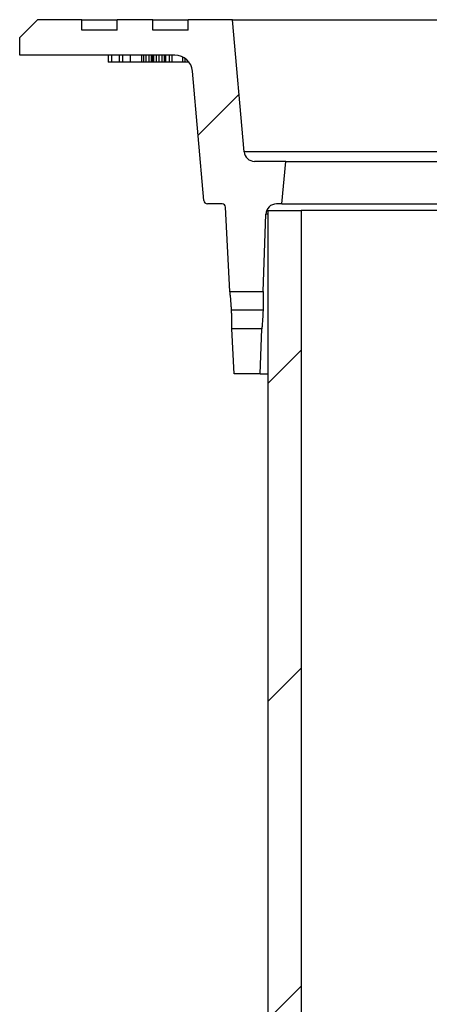
# Model space of a CAD drawing. Units: millimetres. Extents: x 500 to 20500, y 500 to 14350.
# Drawn here: x 2918 to 3207, y 11411 to 12106 of the extents above; entities that cross this region are included whole.
import ezdxf

# ---------------------------------------------------------------- set-up
doc = ezdxf.new("R2010")
doc.units = ezdxf.units.MM
doc.header["$LTSCALE"] = 50
doc.linetypes.add('SLD-Solid', pattern=[0])

msp = doc.modelspace()

# ---------------------------------------------------------------- hatches: boundary and pattern name
at = {"linetype": 'SLD-Solid', "lineweight": 18}
h = msp.add_hatch(dxfattribs=at)
h.set_pattern_fill('ANSI31', scale=50, style=0)
edge = h.paths.add_edge_path(flags=0)
edge.add_line((2962.03, 12098.19), (2962.03, 12105.69))
edge.add_line((2962.03, 12105.69), (2930.78, 12105.69))
edge.add_line((2930.78, 12105.69), (2918.28, 12093.19))
edge.add_line((2918.28, 12093.19), (2918.28, 12080.69))
edge.add_line((2918.28, 12080.69), (3027.64, 12080.69))
edge.add_arc((3027.64, 12068.19), 12.5, 5, 90, ccw=False)
edge.add_line((3040.09, 12069.28), (3048.08, 11977.98))
edge.add_arc((3050.57, 11978.19), 2.5, 185, 270)
edge.add_line((3050.57, 11975.69), (3060.9, 11975.69))
edge.add_arc((3060.9, 11973.19), 2.5, 3, 90, ccw=False)
edge.add_line((3063.4, 11973.32), (3066.52, 11913.82))
edge.add_line((3066.52, 11913.82), (3089.87, 11913.82))
edge.add_line((3089.87, 11913.82), (3091.77, 11968.45))
edge.add_arc((3099.27, 11968.19), 7.5, 90, 178, ccw=False)
edge.add_line((3099.27, 11975.69), (3103.15, 11975.69))
edge.add_line((3103.15, 11975.69), (3105.78, 12005.69))
edge.add_line((3105.78, 12005.69), (3083.9, 12005.69))
edge.add_arc((3083.9, 12013.19), 7.5, 185, 270, ccw=False)
edge.add_line((3076.43, 12012.54), (3068.28, 12105.69))
edge.add_line((3068.28, 12105.69), (3037.03, 12105.69))
edge.add_line((3037.03, 12105.69), (3037.03, 12098.19))
edge.add_line((3037.03, 12098.19), (3012.03, 12098.19))
edge.add_line((3012.03, 12098.19), (3012.03, 12105.69))
edge.add_line((3012.03, 12105.69), (2987.03, 12105.69))
edge.add_line((2987.03, 12105.69), (2987.03, 12098.19))
edge.add_line((2987.03, 12098.19), (2962.03, 12098.19))
h = msp.add_hatch(dxfattribs=at)
h.set_pattern_fill('ANSI31', scale=50, style=0)
h.paths.add_polyline_path([(3116.81, 11970.96), (3093.28, 11970.96), (3093.28, 10970.96), (3116.81, 10970.96)], flags=0)
h = msp.add_hatch(dxfattribs=at)
h.set_pattern_fill('ANSI31', scale=50, style=0)
h.paths.add_polyline_path([(3087.84, 11855.69), (3088.95, 11887.57), (3067.9, 11887.57), (3069.57, 11855.69)], flags=0)

# ---------------------------------------------------------------- linework, layer by layer
at = {"color": 7, "linetype": 'SLD-Solid', "lineweight": 25}
for p, q in [((2918.28, 12093.19), (2930.78, 12105.69)), ((2962.03, 12105.69), (2930.78, 12105.69)), ((2962.03, 12098.19), (2962.03, 12105.69)), ((2962.03, 12105.69), (2987.03, 12105.69)), ((2987.03, 12098.19), (2987.03, 12105.69)), ((3012.03, 12105.69), (2987.03, 12105.69)), ((3012.03, 12098.19), (3012.03, 12105.69)), ((3012.03, 12105.69), (3037.03, 12105.69)), ((3037.03, 12098.19), (3037.03, 12105.69)), ((3068.28, 12105.69), (3037.03, 12105.69)), ((3076.43, 12012.54), (3068.28, 12105.69)), ((3068.28, 12105.69), (3512.92, 12105.69)), ((2918.28, 12080.69), (2918.28, 12093.19)), ((2987.03, 12098.19), (2962.03, 12098.19)), ((3037.03, 12098.19), (3012.03, 12098.19)), ((3027.64, 12080.69), (2918.28, 12080.69)), ((2980.66, 12080.69), (2980.66, 12075.69)), ((2982.87, 12080.69), (2982.87, 12075.69)), ((2988.49, 12080.69), (2988.49, 12075.69)), ((2990.7, 12080.69), (2990.7, 12075.69)), ((2996.12, 12080.69), (2996.12, 12075.69)), ((3004.23, 12080.69), (3004.23, 12075.69)), ((3005.48, 12080.69), (3005.48, 12075.69)), ((3007.13, 12080.69), (3007.13, 12075.69)), ((3009.28, 12080.69), (3009.28, 12075.69)), ((3010.9, 12080.69), (3010.9, 12075.69)), ((3011.78, 12080.69), (3011.78, 12075.69)), ((3012.67, 12080.69), (3012.67, 12075.69)), ((3014.57, 12080.69), (3014.57, 12075.69)), ((3016.3, 12080.69), (3016.3, 12075.69)), ((3018.44, 12080.69), (3018.44, 12075.69)), ((3020.06, 12080.69), (3020.06, 12075.69)), ((3020.94, 12080.69), (3020.94, 12075.69)), ((3023.64, 12080.69), (3023.64, 12075.69)), ((3025.48, 12080.69), (3025.48, 12075.69)), ((3032.98, 12079.49), (3032.98, 12075.69)), ((3034.65, 12078.54), (3034.65, 12075.69)), ((2982.87, 12075.69), (2980.66, 12075.69)), ((2988.49, 12075.69), (2982.87, 12075.69)), ((2990.7, 12075.69), (2988.49, 12075.69)), ((2996.12, 12075.69), (2990.7, 12075.69)), ((3004.23, 12075.69), (2996.12, 12075.69)), ((3005.48, 12075.69), (3004.23, 12075.69)), ((3007.13, 12075.69), (3005.48, 12075.69)), ((3009.28, 12075.69), (3007.13, 12075.69)), ((3010.9, 12075.69), (3009.28, 12075.69)), ((3011.78, 12075.69), (3010.9, 12075.69)), ((3012.67, 12075.69), (3011.78, 12075.69)), ((3014.57, 12075.69), (3012.67, 12075.69)), ((3016.3, 12075.69), (3014.57, 12075.69)), ((3018.44, 12075.69), (3016.3, 12075.69)), ((3020.06, 12075.69), (3018.44, 12075.69)), ((3020.94, 12075.69), (3020.06, 12075.69)), ((3023.64, 12075.69), (3020.94, 12075.69)), ((3025.48, 12075.69), (3023.64, 12075.69)), ((3032.98, 12075.69), (3025.48, 12075.69)), ((3034.65, 12075.69), (3032.98, 12075.69)), ((3036.52, 12075.69), (3034.65, 12075.69)), ((3036.52, 12076.99), (3036.52, 12075.69)), ((3037.64, 12075.69), (3036.52, 12075.69)), ((3048.08, 11977.98), (3040.09, 12069.28)), ((3504.96, 12012.54), (3076.43, 12012.54)), ((3105.78, 12005.69), (3083.9, 12005.69)), ((3103.15, 11975.69), (3105.78, 12005.69)), ((3105.78, 12005.69), (3480.78, 12005.69)), ((3060.9, 11975.69), (3050.57, 11975.69)), ((3066.52, 11913.82), (3063.4, 11973.32)), ((3103.15, 11975.69), (3099.27, 11975.69)), ((3103.15, 11975.69), (3483.4, 11975.69)), ((3089.87, 11913.82), (3091.77, 11968.45)), ((3093.28, 11970.96), (3093.28, 10970.96)), ((3093.28, 11970.96), (3116.81, 11970.96)), ((3116.81, 11970.96), (3116.81, 10970.96)), ((3469.75, 11970.96), (3116.81, 11970.96)), ((3066.52, 11913.82), (3089.87, 11913.82)), ((3089.83, 11900.69), (3067.59, 11900.69)), ((3069.57, 11855.69), (3067.9, 11887.57)), ((3088.95, 11887.57), (3067.9, 11887.57)), ((3087.84, 11855.69), (3088.95, 11887.57)), ((3087.84, 11855.69), (3069.57, 11855.69)), ((3087.84, 11855.69), (3093.28, 11855.69))]:
    msp.add_line(p, q, dxfattribs=at)
at = {"color": 8, "linetype": 'SLD-Solid', "lineweight": 25}
msp.add_line((3093.28, 11968.45), (3091.77, 11968.45), dxfattribs=at)
at = {"color": 7, "linetype": 'SLD-Solid', "lineweight": 25}
for centre, radius, start, end in [((3027.64, 12068.19), 12.5, 5, 90), ((3083.9, 12013.19), 7.5, 185, 270), ((3050.57, 11978.19), 2.5, 185, 270), ((3060.9, 11973.19), 2.5, 3, 90), ((3099.27, 11968.19), 7.5, 90, 178)]:
    msp.add_arc(centre, radius, start, end, dxfattribs=at)
for points, knots in [([(3067.59, 11900.69), (3067.54, 11901.55), (3067.44, 11903.27), (3067.27, 11905.75), (3067.09, 11908.04), (3066.91, 11910.04), (3066.75, 11911.69), (3066.62, 11912.9), (3066.54, 11913.67), (3066.52, 11913.77), (3066.52, 11913.82)], [0, 0, 0, 0, 0.125019, 0.250232, 0.375597, 0.500945, 0.62614, 0.750999, 0.875561, 1, 1, 1, 1]), ([(3089.87, 11913.82), (3089.87, 11913.77), (3089.87, 11913.67), (3089.89, 11912.89), (3089.92, 11911.68), (3089.95, 11910.03), (3089.96, 11908.03), (3089.95, 11905.75), (3089.91, 11903.27), (3089.86, 11901.55), (3089.83, 11900.69)], [0, 0, 0, 0, 0.125107, 0.250144, 0.375183, 0.500205, 0.62516, 0.750011, 0.874956, 1, 1, 1, 1]), ([(3067.9, 11887.57), (3067.9, 11887.62), (3067.9, 11887.71), (3067.9, 11888.5), (3067.9, 11889.71), (3067.89, 11891.35), (3067.86, 11893.35), (3067.8, 11895.64), (3067.72, 11898.11), (3067.63, 11899.83), (3067.59, 11900.69)], [0, 0, 0, 0, 0.125101, 0.250094, 0.375052, 0.499982, 0.624876, 0.749751, 0.874775, 1, 1, 1, 1]), ([(3089.83, 11900.69), (3089.8, 11899.83), (3089.73, 11898.12), (3089.6, 11895.64), (3089.45, 11893.35), (3089.29, 11891.35), (3089.15, 11889.7), (3089.04, 11888.49), (3088.96, 11887.71), (3088.95, 11887.62), (3088.95, 11887.57)], [0, 0, 0, 0, 0.124891, 0.24999, 0.375235, 0.500553, 0.625774, 0.750698, 0.875395, 1, 1, 1, 1])]:
    msp.add_open_spline(points, degree=3, knots=knots, dxfattribs=at)

doc.saveas('drawing.dxf')
